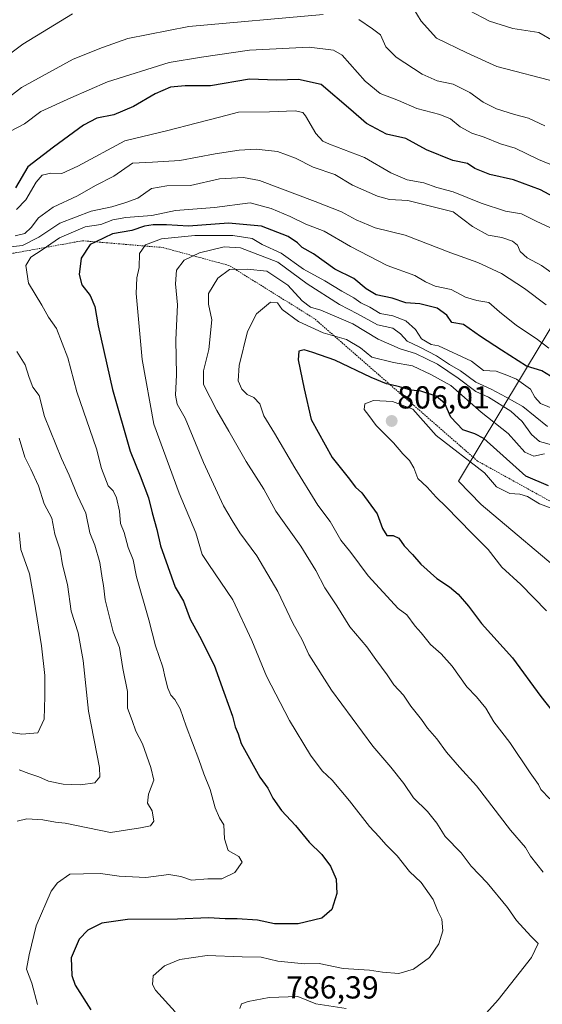
# Model space of a CAD drawing. Units: metres. Extents: x 617519 to 620971, y 4738687 to 4741061.
# Drawn here: x 620534 to 620699, y 4739195 to 4739505 of the extents above; entities that cross this region are included whole.
import ezdxf
from ezdxf.enums import TextEntityAlignment as Align

# ---------------------------------------------------------------- set-up
doc = ezdxf.new("R2010")
doc.units = ezdxf.units.M
doc.header["$MEASUREMENT"] = 0
doc.linetypes.add('TRAZOS', pattern=[0.75, 0.5, -0.25])
for name, color, linetype, lineweight in [('Carátula', 7, 'Continuous', 5), ('Comarca', 2, 'Continuous', 13), ('Comarca CxS', 133, 'Continuous', 0), ('Curva de nivel maestra', 36, 'Continuous', 30), ('Curva de nivel normal', 36, 'Continuous', 0), ('Entidad de ámbito territorial', 19, 'Continuous', 0), ('Entidad de ámbito territorial CxS', 92, 'Continuous', 0), ('Escarpado lineal', 39, 'TRAZOS', 0), ('Municipio', 9, 'Continuous', 13), ('Municipio CxS', 142, 'Continuous', 0), ('Punto de cota en terreno', 7, 'Continuous', 0), ('Rótulo de punto de cota en terreno', 19, 'Continuous', 0)]:
    doc.layers.add(name, color=color, linetype=linetype, lineweight=lineweight)
doc.styles.add('Arial', font='txt', dxfattribs={"height": 0.2})

# ---------------------------------------------------------------- blocks, each defined once
blk = doc.blocks.new('*U167')
at = {"layer": 'Curva de nivel normal', "color": 36, "linetype": 'Continuous', "lineweight": 0}
for points in [[(620699.8, 4739471.11, 740), (620694.74, 4739473.56, 740), (620690.28, 4739474.72, 740), (620684.62, 4739476.45, 740), (620680.47, 4739478.53, 740), (620676.22, 4739481.63, 740), (620670.98, 4739484.23, 740), (620665.96, 4739485.28, 740), (620661.24, 4739487.35, 740), (620652.98, 4739492.78, 740), (620649.79, 4739496.02, 740), (620648.04, 4739499.79, 740), (620645.62, 4739501.66, 740), (620641.24, 4739504.55, 740)], [(620630.08, 4739506.13, 740), (620587.75, 4739502.4, 740), (620568.54, 4739498.6, 740), (620560.5, 4739495.82, 740), (620551.28, 4739492.08, 740), (620535.04, 4739483.14, 740), (620527.94, 4739477.75, 740)]]:
    blk.add_polyline3d(points, dxfattribs=at)
blk = doc.blocks.new('*U174')
at = {"layer": 'Curva de nivel normal', "color": 36, "linetype": 'Continuous', "lineweight": 0}
blk.add_polyline3d([(620703.08, 4739381.8, 780), (620698.48, 4739383.7, 780), (620696.71, 4739385.71, 780), (620695.33, 4739388.24, 780), (620690.9, 4739391.32, 780), (620687.87, 4739392.61, 780), (620684.47, 4739393.83, 780), (620680.51, 4739394.09, 780), (620676.75, 4739396.98, 780), (620666.32, 4739401.81, 780), (620664.07, 4739402.3, 780), (620661.05, 4739404.02, 780), (620659.14, 4739407.04, 780), (620656.06, 4739409.71, 780), (620651.98, 4739411.3, 780), (620647.99, 4739411.98, 780), (620644.7, 4739414.02, 780), (620641.91, 4739415.44, 780), (620639.68, 4739417, 780), (620635.87, 4739419.02, 780), (620630.53, 4739422.33, 780), (620623.81, 4739426.03, 780), (620616.77, 4739431.02, 780), (620610.86, 4739433.74, 780), (620607.64, 4739435.63, 780), (620601.62, 4739436.6, 780), (620589.6, 4739436.59, 780), (620579.12, 4739435.5, 780), (620574.08, 4739433.67, 780), (620572.24, 4739430.96, 780), (620572.09, 4739426.54, 780), (620571.4, 4739423.25, 780), (620571.16, 4739418.28, 780), (620573.04, 4739397.57, 780), (620576.67, 4739377.18, 780), (620584.73, 4739355.46, 780), (620589.92, 4739343.01, 780), (620591.95, 4739336.13, 780), (620593.99, 4739332.97, 780), (620601.6, 4739321.89, 780), (620607.61, 4739309.08, 780), (620612.22, 4739297.87, 780), (620619.4, 4739283.94, 780), (620626.09, 4739272.98, 780), (620629.72, 4739268.1, 780), (620632.86, 4739265.13, 780), (620638.36, 4739258.65, 780), (620644.68, 4739250.57, 780), (620647.67, 4739247.32, 780), (620649.76, 4739244.85, 780), (620653.38, 4739241.27, 780), (620657.19, 4739236.4, 780), (620660.89, 4739232.93, 780), (620664.63, 4739227.5, 780), (620666.16, 4739223.87, 780), (620667.45, 4739221.36, 780), (620667.72, 4739217.66, 780), (620666.45, 4739213.63, 780), (620663.51, 4739209.32, 780), (620658.44, 4739205.58, 780), (620653.87, 4739204.21, 780), (620648.74, 4739204.62, 780), (620644.59, 4739205.31, 780), (620636.37, 4739205.82, 780), (620628.75, 4739207.38, 780), (620624.11, 4739207.28, 780), (620615.8, 4739208.18, 780), (620610.5, 4739209.4, 780), (620604.54, 4739209.48, 780), (620593.51, 4739209.87, 780), (620584.85, 4739208.61, 780), (620580.02, 4739206.67, 780), (620576.49, 4739203.56, 780), (620576.29, 4739200.76, 780), (620577.28, 4739198.97, 780), (620583.38, 4739192.16, 780)], dxfattribs=at)
blk = doc.blocks.new('*U176')
at = {"layer": 'Curva de nivel normal', "color": 36, "linetype": 'Continuous', "lineweight": 0}
blk.add_polyline3d([(620707.41, 4739495.02, 730), (620697.99, 4739500.46, 730), (620689.77, 4739501.72, 730), (620682.42, 4739504.07, 730), (620676.05, 4739507.37, 730)], dxfattribs=at)
blk = doc.blocks.new('*U189')
at = {"layer": 'Curva de nivel normal', "color": 36, "linetype": 'Continuous', "lineweight": 0}
blk.add_polyline3d([(620702.38, 4739370.61, 790), (620698.2, 4739371.77, 790), (620695.6, 4739373.92, 790), (620692.73, 4739378.05, 790), (620689.1, 4739381.25, 790), (620682.06, 4739385.71, 790), (620678.12, 4739387.51, 790), (620672.52, 4739391.63, 790), (620666.03, 4739396.1, 790), (620659.15, 4739399.47, 790), (620654.29, 4739400.94, 790), (620647.34, 4739403.99, 790), (620639.43, 4739408.79, 790), (620629.33, 4739413.11, 790), (620626.02, 4739414, 790), (620623.38, 4739416.04, 790), (620618.91, 4739421, 790), (620612.3, 4739425.4, 790), (620606.08, 4739426.03, 790), (620600.55, 4739425.84, 790), (620596.84, 4739423.17, 790), (620593.97, 4739418.32, 790), (620593.88, 4739414.99, 790), (620595.02, 4739410, 790), (620594.01, 4739400.65, 790), (620592.31, 4739394.03, 790), (620592.32, 4739389.65, 790), (620596.53, 4739381.45, 790), (620600.37, 4739374.98, 790), (620605.77, 4739365.42, 790), (620611.38, 4739356.7, 790), (620615.15, 4739349.8, 790), (620622.97, 4739338.79, 790), (620627.75, 4739331.08, 790), (620630.52, 4739325.67, 790), (620634.32, 4739319.97, 790), (620638.44, 4739313.42, 790), (620643.75, 4739307.07, 790), (620646.58, 4739303.1, 790), (620650.2, 4739298.32, 790), (620652.24, 4739295.13, 790), (620655.33, 4739291.84, 790), (620657.66, 4739288.42, 790), (620661.02, 4739284.24, 790), (620662.91, 4739281.48, 790), (620665.86, 4739278.14, 790), (620668.84, 4739273.9, 790), (620672.93, 4739269.25, 790), (620678.34, 4739263.32, 790), (620689.06, 4739249.37, 790), (620693.72, 4739243.91, 790), (620695.37, 4739241.17, 790), (620699.31, 4739236.16, 790)], dxfattribs=at)
blk = doc.blocks.new('*U203')
at = {"layer": 'Curva de nivel normal', "color": 36, "linetype": 'Continuous', "lineweight": 0}
for points in [[(620700.73, 4739376.44, 785), (620692.96, 4739382.74, 785), (620687.71, 4739385.72, 785), (620682.9, 4739388.22, 785), (620678.09, 4739390.4, 785), (620673.29, 4739393.94, 785), (620669.85, 4739395.98, 785), (620665.75, 4739398.66, 785), (620660.47, 4739401.48, 785), (620656.5, 4739403.29, 785), (620654.44, 4739405.62, 785), (620651.95, 4739407.4, 785), (620647.2, 4739408.49, 785), (620640.86, 4739411.94, 785), (620635.14, 4739414.9, 785), (620625, 4739421.35, 785), (620615.73, 4739428.14, 785), (620604.03, 4739432.71, 785), (620598.84, 4739433.04, 785), (620591.04, 4739431.1, 785), (620586.3, 4739428.86, 785), (620583.82, 4739425.63, 785), (620583.53, 4739421.4, 785), (620584.12, 4739414.73, 785), (620583.6, 4739403.74, 785), (620583.85, 4739392.77, 785), (620583.53, 4739386.35, 785), (620584.02, 4739383.46, 785), (620586.54, 4739379.06, 785), (620592.3, 4739365.1, 785), (620598.66, 4739351.52, 785), (620601.38, 4739346.88, 785), (620603.8, 4739342.95, 785), (620609.1, 4739335.73, 785), (620615.77, 4739324.48, 785), (620620.53, 4739314.52, 785), (620623.37, 4739309.27, 785), (620625.48, 4739304.65, 785), (620632.69, 4739293.49, 785), (620645.71, 4739275.77, 785), (620651.37, 4739269.16, 785), (620655.42, 4739264.04, 785), (620658.48, 4739259.5, 785), (620662.87, 4739255.2, 785), (620665.82, 4739251.6, 785), (620668.46, 4739247.43, 785), (620673.46, 4739242.26, 785), (620676.62, 4739238.05, 785), (620681.66, 4739232.8, 785), (620688.04, 4739225.06, 785), (620690.96, 4739220.97, 785), (620695.43, 4739215.96, 785), (620697.8, 4739213.73, 785), (620695.68, 4739209.33, 785), (620685.11, 4739195.94, 785), (620678.67, 4739188.68, 785)], [(620637.25, 4739193.2, 785), (620627.75, 4739194.69, 785), (620622.08, 4739197.03, 785), (620613.03, 4739196.67, 785), (620606.37, 4739195.47, 785), (620604.27, 4739194.72, 785), (620603.84, 4739193.22, 785)]]:
    blk.add_polyline3d(points, dxfattribs=at)
blk = doc.blocks.new('*U204')
at = {"layer": 'Curva de nivel normal', "color": 36, "linetype": 'Continuous', "lineweight": 0}
blk.add_polyline3d([(620716.06, 4739453.08, 745), (620697.86, 4739460.48, 745), (620690.53, 4739464.06, 745), (620685.89, 4739465.46, 745), (620680.69, 4739467.57, 745), (620676.84, 4739468.83, 745), (620673.14, 4739470.79, 745), (620670.14, 4739473.27, 745), (620666.83, 4739474.72, 745), (620659.49, 4739476.54, 745), (620653.76, 4739479.07, 745), (620648.03, 4739481.26, 745), (620643.27, 4739485.14, 745), (620636.07, 4739493.33, 745), (620633.32, 4739494.9, 745), (620625.67, 4739495.85, 745), (620606.88, 4739494.94, 745), (620591.72, 4739492.7, 745), (620581.51, 4739491.04, 745), (620562.11, 4739484.94, 745), (620550.59, 4739479.94, 745), (620541.08, 4739475.66, 745), (620535.95, 4739471.74, 745), (620531.4, 4739469.31, 745)], dxfattribs=at)
blk = doc.blocks.new('*U209')
at = {"layer": 'Curva de nivel maestra', "color": 36, "linetype": 'Continuous', "lineweight": 30}
blk.add_polyline3d([(620703.02, 4739391.5, 775), (620698.91, 4739394, 775), (620694.08, 4739395.49, 775), (620686.19, 4739400.47, 775), (620679.56, 4739404.84, 775), (620674.26, 4739408.53, 775), (620670.61, 4739409.15, 775), (620668.96, 4739411.51, 775), (620665.98, 4739413.68, 775), (620660.5, 4739415.08, 775), (620656.08, 4739415.43, 775), (620651.76, 4739416.86, 775), (620646.72, 4739417.93, 775), (620643.53, 4739419.78, 775), (620639.69, 4739423.01, 775), (620633.76, 4739426.04, 775), (620626.95, 4739430.85, 775), (620623.4, 4739432.82, 775), (620621.95, 4739434.32, 775), (620618.98, 4739436.24, 775), (620610.6, 4739439.54, 775), (620600.26, 4739440.47, 775), (620587.67, 4739439.57, 775), (620580.65, 4739439.9, 775), (620576.47, 4739439.93, 775), (620573.75, 4739439.48, 775), (620569.75, 4739438.17, 775), (620563.67, 4739437.09, 775), (620558.45, 4739434.58, 775), (620556.69, 4739433.73, 775), (620553.86, 4739429.4, 775), (620553.2, 4739424.32, 775), (620554.07, 4739421.08, 775), (620556.67, 4739417.69, 775), (620558.11, 4739414.24, 775), (620559.15, 4739408.11, 775), (620563.68, 4739388.06, 775), (620569.27, 4739368.73, 775), (620572.44, 4739360.96, 775), (620575.02, 4739354, 775), (620576.17, 4739349.3, 775), (620577.62, 4739344.08, 775), (620578.8, 4739338.92, 775), (620583.44, 4739325.87, 775), (620586.02, 4739321.5, 775), (620588.18, 4739315.82, 775), (620591.14, 4739310.45, 775), (620595.71, 4739301.36, 775), (620598.72, 4739292.81, 775), (620601.52, 4739285.3, 775), (620602.32, 4739281.86, 775), (620603.24, 4739279.67, 775), (620604.26, 4739276.69, 775), (620610.06, 4739266.04, 775), (620612.58, 4739262.57, 775), (620614.22, 4739259.45, 775), (620616.93, 4739255.59, 775), (620621.28, 4739250.84, 775), (620625.62, 4739245.63, 775), (620629.61, 4739241.72, 775), (620632.38, 4739238.06, 775), (620634.08, 4739233.94, 775), (620634.38, 4739229.42, 775), (620632.73, 4739224.39, 775), (620629.59, 4739221.68, 775), (620622.17, 4739219.87, 775), (620614.71, 4739219.9, 775), (620609.4, 4739221.04, 775), (620602.99, 4739221.51, 775), (620599.12, 4739221.41, 775), (620593.9, 4739221.77, 775), (620584.14, 4739221.31, 775), (620568.41, 4739221.2, 775), (620560.32, 4739220.14, 775), (620555.9, 4739217.84, 775), (620553.16, 4739215.05, 775), (620550.7, 4739209.19, 775), (620550.93, 4739203.6, 775), (620551.95, 4739200.61, 775), (620556.88, 4739192.86, 775)], dxfattribs=at)
blk = doc.blocks.new('*U210')
at = {"layer": 'Curva de nivel maestra', "color": 36, "linetype": 'Continuous', "lineweight": 30}
blk.add_polyline3d([(620701.05, 4739357.76, 800), (620693.82, 4739360.86, 800), (620680.6, 4739372.7, 800), (620677.75, 4739374.14, 800), (620674.02, 4739375.41, 800), (620670.24, 4739379.39, 800), (620668.33, 4739383.65, 800), (620665.66, 4739386.02, 800), (620660.78, 4739387.59, 800), (620657.68, 4739387.94, 800), (620654.05, 4739388.98, 800), (620651.02, 4739389.7, 800), (620650.03, 4739389.93, 800), (620645.17, 4739391.89, 800), (620633.72, 4739397.37, 800), (620626.75, 4739399.8, 800), (620624.08, 4739400.58, 800), (620622.32, 4739400.22, 800), (620622.12, 4739397.46, 800), (620624.08, 4739388.3, 800), (620626.27, 4739378.61, 800), (620632.82, 4739366.66, 800), (620637.9, 4739360.44, 800), (620640.2, 4739357.36, 800), (620642.22, 4739355.55, 800), (620647.04, 4739348.93, 800), (620648.68, 4739344.3, 800), (620650.09, 4739342.17, 800), (620652.03, 4739342.13, 800), (620653.82, 4739341.25, 800), (620655.59, 4739338.91, 800), (620658.15, 4739336.13, 800), (620660.76, 4739333.07, 800), (620665.88, 4739328.58, 800), (620669.83, 4739325.98, 800), (620672.59, 4739323.64, 800), (620675.84, 4739319.87, 800), (620679.95, 4739314.48, 800), (620689.68, 4739303.63, 800), (620698.56, 4739291.42, 800), (620703.68, 4739284.92, 800)], dxfattribs=at)
blk = doc.blocks.new('5PATER')
at = {"layer": 'Carátula', "linetype": 'Continuous', "lineweight": 5}
h = blk.add_hatch(color=250, dxfattribs=at)
edge = h.paths.add_edge_path()
edge.add_ellipse((0, 0.01), major_axis=(-1.33, -1.34), ratio=0.999422, start_angle=0, end_angle=360)

msp = doc.modelspace()

# ---------------------------------------------------------------- linework, layer by layer
at = {"layer": 'Comarca', "color": 2, "linetype": 'Continuous', "lineweight": 13}
msp.add_polyline3d([(620810.55, 4739145.7, 815.77), (620846.31, 4739177.41, 827.71), (620850.03, 4739180.71, 827.48), (620857.18, 4739187.05, 826.74), (620865.08, 4739194.67, 823.69), (620793.7, 4739255.16, 815.02), (620744.74, 4739297.78, 812.04), (620708.48, 4739327.81, 808.23), (620679.78, 4739351.85, 806.48), (620672.69, 4739359.26, 806.43), (620751.75, 4739490.57, 723.37), (620767.52, 4739516, 710.5)], dxfattribs=at)
msp.add_polyline3d([(620810.55, 4739145.7, 815.77), (620846.31, 4739177.41, 827.71), (620850.03, 4739180.71, 827.48), (620857.18, 4739187.05, 826.74), (620865.08, 4739194.67, 823.69), (620793.7, 4739255.16, 815.02), (620744.74, 4739297.78, 812.04), (620708.48, 4739327.81, 808.23), (620679.78, 4739351.85, 806.48), (620672.69, 4739359.26, 806.43), (620751.75, 4739490.57, 723.37), (620767.52, 4739516, 710.5)], dxfattribs=at)
at = {"layer": 'Comarca CxS', "color": 133, "linetype": 'Continuous', "lineweight": 0}
for points in [[(620767.52, 4739516, 710.5), (620751.75, 4739490.57, 723.37), (620672.69, 4739359.26, 806.43), (620679.78, 4739351.85, 806.48), (620708.48, 4739327.81, 808.23), (620744.74, 4739297.78, 812.04), (620793.7, 4739255.16, 815.02), (620865.08, 4739194.67, 823.69), (620857.18, 4739187.05, 826.74)], [(620857.18, 4739187.05, 826.74), (620865.08, 4739194.67, 823.69), (620793.7, 4739255.16, 815.02), (620744.74, 4739297.78, 812.04), (620708.48, 4739327.81, 808.23), (620679.78, 4739351.85, 806.48), (620672.69, 4739359.26, 806.43), (620751.75, 4739490.57, 723.37), (620767.52, 4739516, 710.5)], [(620767.52, 4739516, 710.5), (620751.75, 4739490.57, 723.37), (620672.69, 4739359.26, 806.43), (620679.78, 4739351.85, 806.48), (620708.48, 4739327.81, 808.23), (620744.74, 4739297.78, 812.04), (620793.7, 4739255.16, 815.02), (620865.08, 4739194.67, 823.69), (620857.18, 4739187.05, 826.74)], [(620857.18, 4739187.05, 826.74), (620865.08, 4739194.67, 823.69), (620793.7, 4739255.16, 815.02), (620744.74, 4739297.78, 812.04), (620708.48, 4739327.81, 808.23), (620679.78, 4739351.85, 806.48), (620672.69, 4739359.26, 806.43), (620751.75, 4739490.57, 723.37), (620767.52, 4739516, 710.5)]]:
    msp.add_polyline3d(points, dxfattribs=at)
at = {"layer": 'Curva de nivel maestra', "color": 36, "linetype": 'Continuous', "lineweight": 30}
msp.add_polyline3d([(620709.16, 4739445.19, 750), (620698.5, 4739450.94, 750), (620689.97, 4739454.11, 750), (620682.53, 4739455.74, 750), (620677.85, 4739457.68, 750), (620675.44, 4739459.22, 750), (620670.83, 4739460.15, 750), (620662.58, 4739463.56, 750), (620656.12, 4739467.12, 750), (620649.98, 4739468.46, 750), (620643.73, 4739471.85, 750), (620638.76, 4739476.19, 750), (620629.42, 4739484.08, 750), (620622.31, 4739485.65, 750), (620615.34, 4739485.53, 750), (620606.85, 4739485.78, 750), (620594.57, 4739483.74, 750), (620586.6, 4739483.68, 750), (620581.92, 4739483.33, 750), (620577.13, 4739481.21, 750), (620570.35, 4739477.18, 750), (620564.08, 4739474.62, 750), (620558.75, 4739473.52, 750), (620554.51, 4739471.34, 750), (620545.15, 4739464.38, 750), (620537.03, 4739458.21, 750), (620533.18, 4739451.62, 750)], dxfattribs=at)
at = {"layer": 'Curva de nivel normal', "color": 36, "linetype": 'Continuous', "lineweight": 0}
for points in [[(620704.11, 4739484.78, 735), (620684.77, 4739489.76, 735), (620675.29, 4739494.11, 735), (620665.71, 4739498.7, 735), (620660.87, 4739504.08, 735), (620658.56, 4739507.86, 735)], [(620551.14, 4739506.35, 735), (620543.51, 4739501.8, 735), (620535.46, 4739496.8, 735), (620525.35, 4739489.35, 735)], [(620701.46, 4739439.11, 755), (620697.1, 4739441.08, 755), (620692.45, 4739443.44, 755), (620687.46, 4739444.29, 755), (620679.75, 4739446.78, 755), (620671.03, 4739450.33, 755), (620665.87, 4739451.69, 755), (620661.72, 4739453.17, 755), (620656.49, 4739454.09, 755), (620651.39, 4739456.32, 755), (620643.06, 4739461.18, 755), (620632.06, 4739465.33, 755), (620629.98, 4739466.31, 755), (620627.76, 4739468.7, 755), (620624.48, 4739474.27, 755), (620623.6, 4739475.3, 755), (620621.23, 4739475.83, 755), (620613.12, 4739475.47, 755), (620603.33, 4739475.41, 755), (620597.41, 4739473.82, 755), (620590.08, 4739471.95, 755), (620581.13, 4739469.63, 755), (620567.61, 4739466.36, 755), (620552.8, 4739458.42, 755), (620547.75, 4739456.09, 755), (620544.29, 4739456.2, 755), (620541.59, 4739455.63, 755), (620539.62, 4739453.39, 755), (620536.41, 4739447.82, 755), (620533.42, 4739444.81, 755)], [(620706.44, 4739421.71, 760), (620698.82, 4739427.12, 760), (620694.27, 4739429.58, 760), (620692.13, 4739431.57, 760), (620691.24, 4739433.54, 760), (620689.69, 4739434.81, 760), (620686.33, 4739435.91, 760), (620682, 4739436.69, 760), (620677.04, 4739439.45, 760), (620671, 4739443.99, 760), (620663.79, 4739445.78, 760), (620656.65, 4739447.64, 760), (620650.97, 4739447.95, 760), (620647.13, 4739448.92, 760), (620639.24, 4739452.44, 760), (620633.72, 4739455.84, 760), (620626.84, 4739458.15, 760), (620621.33, 4739460.9, 760), (620615.68, 4739462.98, 760), (620608.93, 4739463.78, 760), (620603.6, 4739463.43, 760), (620595.99, 4739462.27, 760), (620584.86, 4739460.2, 760), (620576.27, 4739459.72, 760), (620570.04, 4739459.34, 760), (620564.08, 4739455.24, 760), (620558.3, 4739452.31, 760), (620552.64, 4739449.03, 760), (620544.97, 4739445.46, 760), (620540.41, 4739442.17, 760), (620538.08, 4739439.09, 760), (620536.08, 4739437.2, 760), (620533.08, 4739436.44, 760)], [(620700.28, 4739414.72, 765), (620693.4, 4739419.95, 765), (620686.17, 4739424.6, 765), (620678.79, 4739428.05, 765), (620670.2, 4739431.17, 765), (620655.86, 4739436.73, 765), (620646.44, 4739438.95, 765), (620640.41, 4739441.47, 765), (620635.78, 4739444.07, 765), (620627.54, 4739447.28, 765), (620609.94, 4739453.92, 765), (620604.97, 4739454.84, 765), (620597.39, 4739454.38, 765), (620588.24, 4739452.37, 765), (620580.75, 4739452.26, 765), (620575.97, 4739451.35, 765), (620571.63, 4739448.35, 765), (620567.91, 4739446.98, 765), (620563.51, 4739445.58, 765), (620557.02, 4739444.22, 765), (620547.12, 4739440.47, 765), (620540.48, 4739436.09, 765), (620535.34, 4739433.43, 765), (620530.64, 4739432.91, 765)], [(620701.14, 4739401.12, 770), (620697.17, 4739404.15, 770), (620690.92, 4739408.23, 770), (620685.6, 4739412.58, 770), (620682.21, 4739415.53, 770), (620678.46, 4739416.11, 770), (620674.88, 4739417.2, 770), (620670.31, 4739419.62, 770), (620665.36, 4739420.68, 770), (620662.29, 4739421.98, 770), (620658.89, 4739424, 770), (620650.18, 4739427.19, 770), (620638.64, 4739433.09, 770), (620630.4, 4739437.95, 770), (620624.61, 4739440.2, 770), (620619.69, 4739442.56, 770), (620613.68, 4739445.13, 770), (620607.06, 4739446.92, 770), (620595.77, 4739445.44, 770), (620583.56, 4739444.42, 770), (620576.08, 4739442.9, 770), (620567.91, 4739442.23, 770), (620563.82, 4739441.48, 770), (620560.01, 4739440.07, 770), (620555.06, 4739439.34, 770), (620546.97, 4739435.89, 770), (620541.56, 4739432.09, 770), (620537.94, 4739429.73, 770), (620536.36, 4739427.1, 770), (620537.25, 4739421.54, 770), (620541.4, 4739414.63, 770), (620543.57, 4739410.86, 770), (620546, 4739407.32, 770), (620549.61, 4739398.07, 770), (620552.46, 4739387.32, 770), (620558.6, 4739369.39, 770), (620560.25, 4739363.27, 770), (620562.37, 4739357.82, 770), (620563.88, 4739356.24, 770), (620564.94, 4739354, 770), (620565.92, 4739349.83, 770), (620566.22, 4739345.95, 770), (620567.38, 4739343.08, 770), (620568.62, 4739338.36, 770), (620570.22, 4739334.51, 770), (620571.24, 4739329.14, 770), (620575.13, 4739315.64, 770), (620577.22, 4739307.37, 770), (620579.53, 4739300.72, 770), (620580.23, 4739297.36, 770), (620581.12, 4739294.05, 770), (620582.09, 4739291.89, 770), (620583.36, 4739290.51, 770), (620584.96, 4739287.61, 770), (620586.88, 4739282.08, 770), (620590.91, 4739271.58, 770), (620592.46, 4739267.11, 770), (620594.5, 4739262.16, 770), (620596.04, 4739256.36, 770), (620597.43, 4739253.26, 770), (620598.7, 4739251.07, 770), (620599.01, 4739246.64, 770), (620600.08, 4739242.93, 770), (620603.48, 4739241.13, 770), (620604.56, 4739239.28, 770), (620602.24, 4739236.05, 770), (620598.17, 4739234.1, 770), (620593.75, 4739234, 770), (620588.62, 4739233.67, 770), (620585.25, 4739234.81, 770), (620581.4, 4739235.39, 770), (620574.19, 4739234.5, 770), (620565.84, 4739234.88, 770), (620559.92, 4739235.71, 770), (620554.54, 4739235.65, 770), (620550.26, 4739235.47, 770), (620546.4, 4739232.75, 770), (620544.38, 4739230.21, 770), (620539.66, 4739219.27, 770), (620537.44, 4739210.08, 770), (620536.63, 4739205.6, 770), (620538.3, 4739201.23, 770), (620540.04, 4739194.52, 770)], [(620699.76, 4739367.86, 795), (620696.41, 4739367.1, 795), (620693.55, 4739368.42, 795), (620688.31, 4739374.26, 795), (620679.75, 4739380.92, 795), (620670.2, 4739389.36, 795), (620663.94, 4739392.83, 795), (620658.19, 4739395.59, 795), (620652.23, 4739396.62, 795), (620645.4, 4739398.33, 795), (620641.8, 4739401.26, 795), (620637.41, 4739403.8, 795), (620630.03, 4739405.94, 795), (620622.24, 4739409.49, 795), (620617.12, 4739413.3, 795), (620615.61, 4739415.36, 795), (620613.42, 4739415.57, 795), (620609.04, 4739411.94, 795), (620606.25, 4739406.36, 795), (620603.58, 4739395.64, 795), (620603.28, 4739390.78, 795), (620604.43, 4739388.17, 795), (620606.14, 4739386.48, 795), (620608.16, 4739385.57, 795), (620610.04, 4739383.56, 795), (620611.36, 4739379.77, 795), (620614.74, 4739374.4, 795), (620621.07, 4739363.4, 795), (620628.4, 4739351.67, 795), (620632.26, 4739346.5, 795), (620635.63, 4739340.7, 795), (620638.77, 4739336.79, 795), (620644.18, 4739329.4, 795), (620653.69, 4739319.18, 795), (620656.38, 4739317.16, 795), (620659.02, 4739313.61, 795), (620660.86, 4739311.51, 795), (620663.87, 4739307.85, 795), (620667.22, 4739304.87, 795), (620670.66, 4739300.97, 795), (620675.25, 4739294.54, 795), (620678.34, 4739291.34, 795), (620681.22, 4739287.73, 795), (620683.77, 4739283.46, 795), (620688.86, 4739276.98, 795), (620695.23, 4739267.46, 795), (620697.81, 4739263.78, 795), (620698.59, 4739262.14, 795), (620701.46, 4739259.28, 795)], [(620533.56, 4739400.1, 765), (620536.16, 4739395.89, 765), (620537.47, 4739391.86, 765), (620538.57, 4739388.82, 765), (620540.58, 4739386.23, 765), (620542.31, 4739379.58, 765), (620547.59, 4739366.4, 765), (620550.06, 4739361.14, 765), (620552.66, 4739354.7, 765), (620555.34, 4739349.19, 765), (620556.58, 4739342.93, 765), (620558.16, 4739339.07, 765), (620559.65, 4739333.62, 765), (620560.41, 4739328.72, 765), (620560.9, 4739326.44, 765), (620561.37, 4739321.91, 765), (620563.93, 4739311.8, 765), (620565.87, 4739306.86, 765), (620566.94, 4739300.26, 765), (620568.39, 4739293.04, 765), (620568.42, 4739287.73, 765), (620569.92, 4739283.9, 765), (620571.06, 4739280.56, 765), (620573.11, 4739276.52, 765), (620575.76, 4739269.06, 765), (620576.73, 4739265.14, 765), (620574.98, 4739260.73, 765), (620574.66, 4739257.91, 765), (620576.15, 4739255.42, 765), (620576.72, 4739252.21, 765), (620575.69, 4739250.77, 765), (620572.48, 4739250.11, 765), (620563.03, 4739248.68, 765), (620548.75, 4739251.62, 765), (620545.75, 4739251.88, 765), (620541.75, 4739252.61, 765), (620536.75, 4739252.97, 765), (620533.66, 4739252.22, 765)], [(620702.96, 4739350.28, 805), (620698.21, 4739352.09, 805), (620694.41, 4739354.39, 805), (620691.94, 4739355.17, 805), (620688.87, 4739355.33, 805), (620684.59, 4739357.42, 805), (620680.8, 4739361.86, 805), (620665.62, 4739373.61, 805), (620658.28, 4739381.93, 805), (620651.89, 4739384.37, 805), (620645.93, 4739384.59, 805), (620643.17, 4739383.58, 805), (620642.9, 4739381.8, 805), (620644.38, 4739379.96, 805), (620646.76, 4739376.74, 805), (620652.18, 4739371.33, 805), (620655.1, 4739367.9, 805), (620657.18, 4739365.73, 805), (620658.54, 4739363.4, 805), (620659.9, 4739360.06, 805), (620662.83, 4739357.4, 805), (620665.58, 4739354.26, 805), (620668.8, 4739351.16, 805), (620676.82, 4739342.9, 805), (620682.04, 4739337.7, 805), (620686.31, 4739332.12, 805), (620692.34, 4739326.72, 805), (620700.38, 4739318.4, 805)], [(620534.25, 4739372.74, 760), (620536.06, 4739366.75, 760), (620537.99, 4739363.07, 760), (620540.35, 4739357.73, 760), (620542.22, 4739352.06, 760), (620544.62, 4739347.55, 760), (620545.48, 4739342.61, 760), (620547.25, 4739337.56, 760), (620547.94, 4739332.92, 760), (620549.47, 4739326.75, 760), (620550.67, 4739318.34, 760), (620552.84, 4739311.49, 760), (620554.48, 4739302.78, 760), (620556.11, 4739286.82, 760), (620559.56, 4739269.12, 760), (620559.67, 4739266.2, 760), (620558.08, 4739264.26, 760), (620553.62, 4739263.6, 760), (620548.2, 4739263.85, 760), (620543.54, 4739264.85, 760), (620540.54, 4739266.19, 760), (620537.35, 4739267.19, 760), (620534.29, 4739268.34, 760)], [(620534.29, 4739343.09, 755), (620534.78, 4739337.73, 755), (620537.5, 4739330.03, 755), (620539.03, 4739321.73, 755), (620541.37, 4739307.4, 755), (620542.43, 4739298.09, 755), (620542.37, 4739291.49, 755), (620542.17, 4739284.36, 755), (620540.18, 4739280.03, 755), (620535.12, 4739279.62, 755), (620520.92, 4739281.79, 755)]]:
    msp.add_polyline3d(points, dxfattribs=at)
at = {"layer": 'Entidad de ámbito territorial', "color": 19, "linetype": 'Continuous', "lineweight": 0}
msp.add_polyline3d([(620810.55, 4739145.7, 815.77), (620846.31, 4739177.41, 827.71), (620850.03, 4739180.71, 827.48), (620857.18, 4739187.05, 826.74), (620865.08, 4739194.67, 823.69), (620793.7, 4739255.16, 815.02), (620744.74, 4739297.78, 812.04), (620708.48, 4739327.81, 808.23), (620679.78, 4739351.85, 806.48), (620672.69, 4739359.26, 806.43), (620751.75, 4739490.57, 723.37), (620767.52, 4739516, 710.5)], dxfattribs=at)
at = {"layer": 'Entidad de ámbito territorial CxS', "color": 92, "linetype": 'Continuous', "lineweight": 0}
msp.add_polyline3d([(620767.52, 4739516, 710.5), (620751.75, 4739490.57, 723.37), (620672.69, 4739359.26, 806.43), (620679.78, 4739351.85, 806.48), (620708.48, 4739327.81, 808.23), (620744.74, 4739297.78, 812.04), (620793.7, 4739255.16, 815.02), (620865.08, 4739194.67, 823.69), (620857.18, 4739187.05, 826.74)], dxfattribs=at)
msp.add_polyline3d([(620767.52, 4739516, 710.5), (620751.75, 4739490.57, 723.37), (620672.69, 4739359.26, 806.43), (620679.78, 4739351.85, 806.48), (620708.48, 4739327.81, 808.23), (620744.74, 4739297.78, 812.04), (620793.7, 4739255.16, 815.02), (620865.08, 4739194.67, 823.69), (620857.18, 4739187.05, 826.74)], dxfattribs=at)
at = {"layer": 'Escarpado lineal', "color": 39, "linetype": 'TRAZOS', "lineweight": 0}
msp.add_polyline3d([(620797.51, 4739287.83, 738.87), (620744.72, 4739329.1, 738.87), (620678.68, 4739365.56, 738.87), (620651.02, 4739389.7, 738.87), (620627.25, 4739410.44, 738.87), (620600.37, 4739427.16, 738.87), (620579.4, 4739432.82, 738.87), (620558.45, 4739434.58, 738.87), (620554.22, 4739434.93, 738.87), (620505.35, 4739426.12, 738.87), (620480.13, 4739425.92, 738.87), (620449.71, 4739425.67, 738.87)], dxfattribs=at)
at = {"layer": 'Municipio', "color": 9, "linetype": 'Continuous', "lineweight": 13}
msp.add_polyline3d([(620810.55, 4739145.7, 815.77), (620846.31, 4739177.41, 827.71), (620850.03, 4739180.71, 827.48), (620857.18, 4739187.05, 826.74), (620865.08, 4739194.67, 823.69), (620793.7, 4739255.16, 815.02), (620744.74, 4739297.78, 812.04), (620708.48, 4739327.81, 808.23), (620679.78, 4739351.85, 806.48), (620672.69, 4739359.26, 806.43), (620751.75, 4739490.57, 723.37), (620767.52, 4739516, 710.5)], dxfattribs=at)
msp.add_polyline3d([(620810.55, 4739145.7, 815.77), (620846.31, 4739177.41, 827.71), (620850.03, 4739180.71, 827.48), (620857.18, 4739187.05, 826.74), (620865.08, 4739194.67, 823.69), (620793.7, 4739255.16, 815.02), (620744.74, 4739297.78, 812.04), (620708.48, 4739327.81, 808.23), (620679.78, 4739351.85, 806.48), (620672.69, 4739359.26, 806.43), (620751.75, 4739490.57, 723.37), (620767.52, 4739516, 710.5)], dxfattribs=at)
at = {"layer": 'Municipio CxS', "color": 142, "linetype": 'Continuous', "lineweight": 0}
for points in [[(620857.18, 4739187.05, 826.74), (620865.08, 4739194.67, 823.69), (620793.7, 4739255.16, 815.02), (620744.74, 4739297.78, 812.04), (620708.48, 4739327.81, 808.23), (620679.78, 4739351.85, 806.48), (620672.69, 4739359.26, 806.43), (620751.75, 4739490.57, 723.37), (620767.52, 4739516, 710.5)], [(620767.52, 4739516, 710.5), (620751.75, 4739490.57, 723.37), (620672.69, 4739359.26, 806.43), (620679.78, 4739351.85, 806.48), (620708.48, 4739327.81, 808.23), (620744.74, 4739297.78, 812.04), (620793.7, 4739255.16, 815.02), (620865.08, 4739194.67, 823.69), (620857.18, 4739187.05, 826.74)], [(620857.18, 4739187.05, 826.74), (620865.08, 4739194.67, 823.69), (620793.7, 4739255.16, 815.02), (620744.74, 4739297.78, 812.04), (620708.48, 4739327.81, 808.23), (620679.78, 4739351.85, 806.48), (620672.69, 4739359.26, 806.43), (620751.75, 4739490.57, 723.37), (620767.52, 4739516, 710.5)], [(620767.52, 4739516, 710.5), (620751.75, 4739490.57, 723.37), (620672.69, 4739359.26, 806.43), (620679.78, 4739351.85, 806.48), (620708.48, 4739327.81, 808.23), (620744.74, 4739297.78, 812.04), (620793.7, 4739255.16, 815.02), (620865.08, 4739194.67, 823.69), (620857.18, 4739187.05, 826.74)]]:
    msp.add_polyline3d(points, dxfattribs=at)

# ---------------------------------------------------------------- block references
at = {"layer": 'Curva de nivel maestra', "color": 36, "linetype": 'Continuous', "lineweight": 30}
for name in ['*U209', '*U210']:
    msp.add_blockref(name, (0, 0), dxfattribs=at)
at = {"layer": 'Curva de nivel normal', "color": 36, "linetype": 'Continuous', "lineweight": 0}
for name in ['*U176', '*U167', '*U204', '*U174', '*U203', '*U189']:
    msp.add_blockref(name, (0, 0), dxfattribs=at)
at = {"layer": 'Punto de cota en terreno', "linetype": 'Continuous', "lineweight": 0}
msp.add_blockref('5PATER', (620651.61, 4739378.18, 806.01), dxfattribs=at)

# ---------------------------------------------------------------- texts
at = {"layer": 'Rótulo de punto de cota en terreno', "color": 19, "linetype": 'Continuous', "lineweight": 0, "style": 'Arial'}
for s, p in [('806,01', (620653.37, 4739379.94)), ('786,39', (620618.36, 4739194.19))]:
    msp.add_text(s, height=7, dxfattribs=at).set_placement(p, align=Align.BOTTOM_LEFT)

doc.saveas('drawing.dxf')
